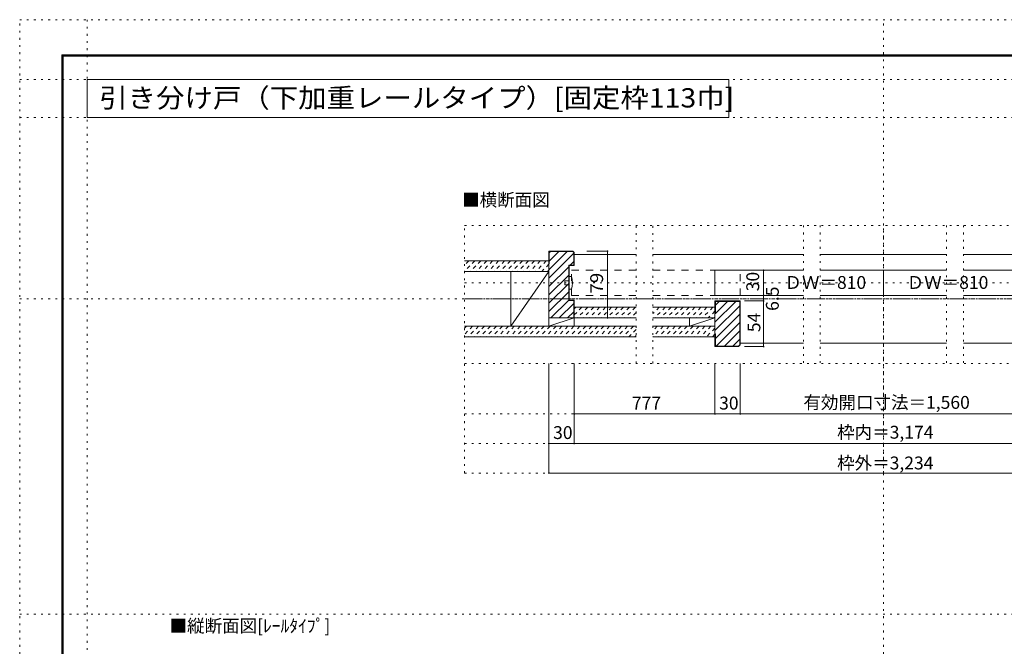
# Model space of a CAD drawing. Units: millimetres. Extents: x -6140 to 6160, y -4455 to 4425.
# Drawn here: x -6140 to 870, y -33 to 4425 of the extents above; entities that cross this region are included whole.
import ezdxf

# ---------------------------------------------------------------- set-up
doc = ezdxf.new("R2010")
doc.units = ezdxf.units.MM
doc.header["$LTSCALE"] = 30
for name, pattern in [('JWW_CENTER1', [6.773333, 4.233333, -0.846667, 0.846667, -0.846667]), ('JWW_DASHED1', [1.693333, 0.846667, -0.846667]), ('JWW_DASHED2', [3.386667, 1.693333, -1.693333]), ('JWW_HOJO', [1.693333, -1.27, 0.423333])]:
    doc.linetypes.add(name, pattern=pattern)
for name, color, linetype in [('0-0_補助線', 7, 'Continuous'), ('0-1_通り芯', 7, 'Continuous'), ('0-2_柱', 7, 'Continuous'), ('0-3_仕上げ', 7, 'Continuous'), ('0-4_枠', 7, 'Continuous'), ('0-6_扉', 7, 'Continuous'), ('0-7_金物', 7, 'Continuous'), ('0-A_文字', 7, 'Continuous'), ('0-B_寸法', 7, 'Continuous'), ('0-C_ハッチ', 7, 'Continuous'), ('F-0_補助線', 7, 'Continuous'), ('F-1_枠', 7, 'Continuous')]:
    doc.layers.add(name, color=color, linetype=linetype)
doc.styles.add('ＭＳ ゴシック', font='txt', dxfattribs={"height": 1})

msp = doc.modelspace()

# ---------------------------------------------------------------- linework, layer by layer
at = {"layer": '0-0_補助線', "color": 120, "linetype": 'JWW_HOJO', "lineweight": 5}
for p, q in [((-2972.1, 2961), (2991.9, 2961)), ((-2972.1, 1200), (-2972.1, 2961)), ((-1751.1, 1980), (-1751.1, 2961)), ((-1631.1, 1980), (-1631.1, 2961)), ((-560.1, 2961), (-560.1, 1980)), ((-440.1, 2961), (-440.1, 1980)), ((9.9, 1200), (9.9, 2961)), ((459.9, 2961), (459.9, 1980)), ((579.9, 2961), (579.9, 1980)), ((-2972.1, 2553), (2991.9, 2553)), ((-2972.1, 1980), (2991.9, 1980)), ((-2972.1, 1620), (2991.9, 1620)), ((-2972.1, 1410), (2991.9, 1410)), ((-2972.1, 1200), (2991.9, 1200))]:
    msp.add_line(p, q, dxfattribs=at)
at = {"layer": '0-1_通り芯', "color": 120, "linetype": 'JWW_CENTER1', "lineweight": 5}
msp.add_line((-2972.1, 2439), (2991.9, 2439), dxfattribs=at)
at = {"layer": '0-2_柱', "color": 92, "linetype": 'Continuous', "lineweight": 13}
for p, q in [((-2642.1, 2244), (-2642.1, 2634)), ((-2372.1, 2244), (-2372.1, 2634)), ((-2192.1, 2244), (-2192.1, 2304)), ((-1370.1, 2304), (-1370.1, 2244))]:
    msp.add_line(p, q, dxfattribs=at)
at = {"layer": '0-2_柱', "color": 7, "linetype": 'Continuous', "lineweight": 9}
for p, q in [((-2372.1, 2634), (-2642.1, 2244)), ((-2192.1, 2304), (-2372.1, 2244)), ((-1370.1, 2244), (-1190.1, 2304))]:
    msp.add_line(p, q, dxfattribs=at)
at = {"layer": '0-3_仕上げ', "color": 40, "linetype": 'Continuous', "lineweight": 15}
for p, q in [((-2972.1, 2709), (-2372.1, 2709)), ((-2972.1, 2634), (-2372.1, 2634)), ((-1751.1, 2379), (-2192.1, 2379)), ((-1190.1, 2379), (-1631.1, 2379)), ((-2972.1, 2244), (-1751.1, 2244)), ((-2192.1, 2304), (-1751.1, 2304)), ((-1631.1, 2304), (-1190.1, 2304)), ((-1631.1, 2244), (-1190.1, 2244)), ((-2972.1, 2169), (-1751.1, 2169)), ((-1631.1, 2169), (-1190.1, 2169))]:
    msp.add_line(p, q, dxfattribs=at)
at = {"layer": '0-4_枠', "color": 92, "linetype": 'Continuous', "lineweight": 13}
for p, q in [((-2200.6, 2778), (-2372.1, 2778)), ((-2372.1, 2304), (-2372.1, 2778)), ((-2369.1, 2688), (-2369.1, 2775)), ((-2201.8, 2775), (-2369.1, 2775)), ((-2195.1, 2768.3), (-2201.8, 2775)), ((-2200.6, 2778), (-2192.1, 2769.5)), ((-2195.1, 2768.3), (-2195.1, 2679)), ((-2192.1, 2769.5), (-2192.1, 2676)), ((-2369.1, 2688), (-2372.1, 2688)), ((-2195.1, 2679), (-2231.1, 2679)), ((-2231.1, 2679), (-2231.1, 2427)), ((-2192.1, 2676), (-2228.1, 2676)), ((-2228.1, 2676), (-2228.1, 2430)), ((-2231.1, 2427), (-2195.1, 2427)), ((-2228.1, 2430), (-2192.1, 2430)), ((-2195.1, 2304), (-2195.1, 2427)), ((-2192.1, 2304), (-2192.1, 2430)), ((-1190.1, 2424), (-1010.1, 2424)), ((-1190.1, 2424), (-1190.1, 2100)), ((-1187.1, 2334), (-1187.1, 2421)), ((-1187.1, 2421), (-1013.1, 2421)), ((-1013.1, 2421), (-1013.1, 2112.7)), ((-1010.1, 2424), (-1010.1, 2111.5)), ((-1187.1, 2334), (-1190.1, 2334)), ((-2372.1, 2304), (-2192.1, 2304)), ((-1187.1, 2190), (-1190.1, 2190)), ((-1187.1, 2190), (-1187.1, 2103)), ((-1022.8, 2103), (-1013.1, 2112.7)), ((-1021.6, 2100), (-1010.1, 2111.5)), ((-1190.1, 2100), (-1021.6, 2100)), ((-1187.1, 2103), (-1022.8, 2103))]:
    msp.add_line(p, q, dxfattribs=at)
at = {"layer": '0-4_枠', "color": 120, "linetype": 'Continuous', "lineweight": 5}
for p, q in [((-2192.1, 2754), (-1751.1, 2754)), ((-1631.1, 2754), (-560.1, 2754)), ((-440.1, 2754), (459.9, 2754)), ((579.9, 2754), (1659.9, 2754)), ((-1010.1, 2124), (-560.1, 2124)), ((-440.1, 2124), (459.9, 2124)), ((579.9, 2124), (1029.9, 2124))]:
    msp.add_line(p, q, dxfattribs=at)
at = {"layer": '0-6_扉', "color": 40, "linetype": 'JWW_DASHED2', "lineweight": 15}
for p, q in [((-2210.1, 2463), (-2210.1, 2643)), ((-2210.1, 2643), (-1751.1, 2643)), ((-1631.1, 2643), (-1190.1, 2643)), ((-1010.1, 2463), (-1010.1, 2643)), ((-2210.1, 2463), (-1751.1, 2463)), ((-1631.1, 2463), (-1190.1, 2463))]:
    msp.add_line(p, q, dxfattribs=at)
at = {"layer": '0-6_扉', "color": 200, "linetype": 'Continuous', "lineweight": 20}
for p, q in [((-1190.1, 2463), (-1190.1, 2643)), ((-1190.1, 2643), (-560.1, 2643)), ((-440.1, 2643), (459.9, 2643)), ((9.9, 2463), (9.9, 2643)), ((579.9, 2643), (1209.9, 2643)), ((-1190.1, 2463), (-560.1, 2463)), ((-440.1, 2463), (459.9, 2463)), ((579.9, 2463), (1209.9, 2463))]:
    msp.add_line(p, q, dxfattribs=at)
at = {"layer": '0-7_金物', "color": 7, "linetype": 'Continuous', "lineweight": 9}
for p, q in [((-2228.1, 2508), (-2228.1, 2598)), ((-2210.1, 2598), (-2228.1, 2598)), ((-2258.1, 2538), (-2258.1, 2568)), ((-2228.1, 2568), (-2258.1, 2568)), ((-2228.1, 2538), (-2258.1, 2538)), ((-2210.1, 2508), (-2228.1, 2508))]:
    msp.add_line(p, q, dxfattribs=at)
msp.add_arc((-2392.8, 2553), 188.2, 346.16371, 13.83632, dxfattribs=at)
at = {"layer": '0-A_文字', "color": 92, "linetype": 'Continuous', "lineweight": 13}
for p, q in [((-5660, 4000), (-5660, 3730)), ((-5660, 4000), (-1092.1, 4000)), ((-1092.1, 4000), (-1092.1, 3730)), ((-5660, 3730), (-1092.1, 3730))]:
    msp.add_line(p, q, dxfattribs=at)
at = {"layer": '0-B_寸法', "color": 120, "linetype": 'Continuous', "lineweight": 5}
for p, q in [((-1954.5, 2778), (-2102.1, 2778)), ((-1954.5, 2304), (-1954.5, 2778)), ((-976.1, 2643), (-843.1, 2643)), ((-843.1, 2643), (-843.1, 2100)), ((-979.7, 2463), (-843.1, 2463)), ((-843.1, 2424), (-979.7, 2424)), ((-1954.5, 2304), (-2102.1, 2304)), ((-843.1, 2100), (-979.7, 2100)), ((-2372.1, 1980), (-2372.1, 1200)), ((-2192.1, 1980), (-2192.1, 1410)), ((-1190.1, 1620), (-1190.1, 1980)), ((-1010.1, 1620), (-1010.1, 1980)), ((-2192.1, 1620), (2211.9, 1620)), ((-2372.1, 1410), (2391.9, 1410)), ((2391.9, 1200), (-2372.1, 1200))]:
    msp.add_line(p, q, dxfattribs=at)
at = {"layer": '0-B_寸法', "color": 7, "linetype": 'Continuous', "lineweight": 9, "const_width": 6}
for points in [[(-1951.5, 2778, 0.414214), (-1954.5, 2781, 0.414214), (-1957.5, 2778, 0.414214), (-1954.5, 2775, 0.414214)], [(-840.1, 2643, 0.414214), (-843.1, 2646, 0.414214), (-846.1, 2643, 0.414214), (-843.1, 2640, 0.414214)], [(-840.1, 2463, 0.414214), (-843.1, 2466, 0.414214), (-846.1, 2463, 0.414214), (-843.1, 2460, 0.414214)], [(-840.1, 2424, 0.414214), (-843.1, 2427, 0.414214), (-846.1, 2424, 0.414214), (-843.1, 2421, 0.414214)], [(-1951.5, 2304, 0.414214), (-1954.5, 2307, 0.414214), (-1957.5, 2304, 0.414214), (-1954.5, 2301, 0.414214)], [(-840.1, 2100, 0.414214), (-843.1, 2103, 0.414214), (-846.1, 2100, 0.414214), (-843.1, 2097, 0.414214)], [(-2189.1, 1620, 0.414214), (-2192.1, 1623, 0.414214), (-2195.1, 1620, 0.414214), (-2192.1, 1617, 0.414214)], [(-1187.1, 1620, 0.414214), (-1190.1, 1623, 0.414214), (-1193.1, 1620, 0.414214), (-1190.1, 1617, 0.414214)], [(-1007.1, 1620, 0.414214), (-1010.1, 1623, 0.414214), (-1013.1, 1620, 0.414214), (-1010.1, 1617, 0.414214)], [(-2369.1, 1410, 0.414214), (-2372.1, 1413, 0.414214), (-2375.1, 1410, 0.414214), (-2372.1, 1407, 0.414214)], [(-2189.1, 1410, 0.414214), (-2192.1, 1413, 0.414214), (-2195.1, 1410, 0.414214), (-2192.1, 1407, 0.414214)], [(-2369.1, 1200, 0.414214), (-2372.1, 1203, 0.414214), (-2375.1, 1200, 0.414214), (-2372.1, 1197, 0.414214)]]:
    msp.add_lwpolyline(points, format="xyb", close=True, dxfattribs=at)
at = {"layer": '0-C_ハッチ', "color": 120, "linetype": 'Continuous', "lineweight": 5}
for p, q in [((-2242.9, 2775), (-2372.1, 2645.8)), ((-2195.1, 2763.4), (-2372.1, 2586.4)), ((-2361.7, 2775), (-2369.1, 2767.6)), ((-2302.3, 2775), (-2369.1, 2708.2)), ((-2231.1, 2668), (-2372.1, 2527)), ((-2195.1, 2704), (-2220.1, 2679)), ((-2231.1, 2608.6), (-2372.1, 2467.6)), ((-2231.1, 2549.3), (-2372.1, 2408.3)), ((-2231.1, 2489.9), (-2372.1, 2348.9)), ((-2231.1, 2430.5), (-2357.5, 2304)), ((-2195.1, 2407.1), (-2298.1, 2304)), ((-1041.2, 2421), (-1190.1, 2272.2)), ((-1013.1, 2389.8), (-1190.1, 2212.8)), ((-1160, 2421), (-1187.1, 2394)), ((-1100.6, 2421), (-1187.1, 2334.6)), ((-2195.1, 2347.7), (-2238.7, 2304)), ((-1013.1, 2330.4), (-1187.1, 2156.4)), ((-1013.1, 2271), (-1181.1, 2103)), ((-1013.1, 2211.6), (-1121.7, 2103)), ((-1013.1, 2152.2), (-1062.3, 2103))]:
    msp.add_line(p, q, dxfattribs=at)
at = {"layer": '0-C_ハッチ', "color": 120, "linetype": 'JWW_DASHED1', "lineweight": 5}
for p, q in [((-2942.4, 2709), (-2972.1, 2679.3)), ((-2900, 2709), (-2972.1, 2636.9)), ((-2857.6, 2709), (-2932.6, 2634)), ((-2815.1, 2709), (-2890.1, 2634)), ((-2772.7, 2709), (-2847.7, 2634)), ((-2730.3, 2709), (-2805.3, 2634)), ((-2687.9, 2709), (-2762.9, 2634)), ((-2645.4, 2709), (-2720.4, 2634)), ((-2603, 2709), (-2678, 2634)), ((-2560.6, 2709), (-2635.6, 2634)), ((-2518.2, 2709), (-2593.2, 2634)), ((-2475.7, 2709), (-2550.7, 2634)), ((-2433.3, 2709), (-2508.3, 2634)), ((-2390.9, 2709), (-2465.9, 2634)), ((-2372.1, 2685.4), (-2423.5, 2634)), ((-2372.1, 2642.9), (-2381, 2634)), ((-2180.5, 2379), (-2192.1, 2367.4)), ((-2138, 2379), (-2192.1, 2324.9)), ((-2095.6, 2379), (-2170.6, 2304)), ((-2053.2, 2379), (-2128.2, 2304)), ((-2010.7, 2379), (-2085.7, 2304)), ((-1968.3, 2379), (-2043.3, 2304)), ((-1925.9, 2379), (-2000.9, 2304)), ((-1883.5, 2379), (-1958.5, 2304)), ((-1841, 2379), (-1916, 2304)), ((-1798.6, 2379), (-1873.6, 2304)), ((-1756.2, 2379), (-1831.2, 2304)), ((-1751.1, 2341.7), (-1788.8, 2304)), ((-1628.9, 2379), (-1631.1, 2376.8)), ((-1586.5, 2379), (-1631.1, 2334.4)), ((-1544.1, 2379), (-1619.1, 2304)), ((-1501.6, 2379), (-1576.6, 2304)), ((-1459.2, 2379), (-1534.2, 2304)), ((-1416.8, 2379), (-1491.8, 2304)), ((-1374.4, 2379), (-1449.4, 2304)), ((-1331.9, 2379), (-1406.9, 2304)), ((-1289.5, 2379), (-1364.5, 2304)), ((-1247.1, 2379), (-1322.1, 2304)), ((-1204.6, 2379), (-1279.6, 2304)), ((-1190.1, 2351.1), (-1237.2, 2304)), ((-2957.8, 2244), (-2972.1, 2229.8)), ((-2915.4, 2244), (-2972.1, 2187.3)), ((-2873, 2244), (-2948, 2169)), ((-2830.6, 2244), (-2905.6, 2169)), ((-2788.1, 2244), (-2863.1, 2169)), ((-2745.7, 2244), (-2820.7, 2169)), ((-2703.3, 2244), (-2778.3, 2169)), ((-2660.9, 2244), (-2735.9, 2169)), ((-2618.4, 2244), (-2693.4, 2169)), ((-2576, 2244), (-2651, 2169)), ((-2533.6, 2244), (-2608.6, 2169)), ((-2491.2, 2244), (-2566.2, 2169)), ((-2448.7, 2244), (-2523.7, 2169)), ((-2406.3, 2244), (-2481.3, 2169)), ((-2363.9, 2244), (-2438.9, 2169)), ((-2321.5, 2244), (-2396.5, 2169)), ((-2279, 2244), (-2354, 2169)), ((-2236.6, 2244), (-2311.6, 2169)), ((-2194.2, 2244), (-2269.2, 2169)), ((-2151.7, 2244), (-2226.7, 2169)), ((-2109.3, 2244), (-2184.3, 2169)), ((-2066.9, 2244), (-2141.9, 2169)), ((-2024.5, 2244), (-2099.5, 2169)), ((-1982, 2244), (-2057, 2169)), ((-1939.6, 2244), (-2014.6, 2169)), ((-1897.2, 2244), (-1972.2, 2169)), ((-1854.8, 2244), (-1929.8, 2169)), ((-1812.3, 2244), (-1887.3, 2169)), ((-1769.9, 2244), (-1844.9, 2169)), ((-1600.2, 2244), (-1631.1, 2213.1)), ((-1557.8, 2244), (-1631.1, 2170.7)), ((-1515.4, 2244), (-1590.4, 2169)), ((-1472.9, 2244), (-1547.9, 2169)), ((-1430.5, 2244), (-1505.5, 2169)), ((-1388.1, 2244), (-1463.1, 2169)), ((-1345.6, 2244), (-1420.6, 2169)), ((-1303.2, 2244), (-1378.2, 2169)), ((-1260.8, 2244), (-1335.8, 2169)), ((-1218.4, 2244), (-1293.4, 2169)), ((-1190.1, 2308.7), (-1194.8, 2304)), ((-1751.1, 2220.4), (-1802.5, 2169)), ((-1751.1, 2178), (-1760.1, 2169)), ((-1190.1, 2229.9), (-1250.9, 2169)), ((-1190.1, 2187.4), (-1208.5, 2169))]:
    msp.add_line(p, q, dxfattribs=at)
at = {"layer": 'F-0_補助線', "color": 120, "linetype": 'JWW_HOJO', "lineweight": 5}
for p, q in [((-6140.1, -4455), (-6140.1, 4425)), ((-6140.1, 4425), (6159.9, 4425)), ((-5660, 4425), (-5660, -4455)), ((9.9, -4455), (9.9, 4425)), ((-6140.1, 4000), (6159.9, 4000)), ((-6140.1, 3730), (6159.9, 3730)), ((-6140.1, 2439), (6159.9, 2439)), ((-6140.1, 195), (6159.9, 195))]:
    msp.add_line(p, q, dxfattribs=at)
at = {"layer": 'F-1_枠', "color": 200, "linetype": 'Continuous', "lineweight": 20}
for p, q in [((-5840.1, 4175), (-5840.1, -4205)), ((-5840.1, 4175), (5859.9, 4175)), ((-5840.1, 4170), (5859.9, 4170)), ((-5840.1, 4165), (5859.9, 4165)), ((-5835.1, 4175), (-5835.1, -4205)), ((-5830.1, 4175), (-5830.1, -4205))]:
    msp.add_line(p, q, dxfattribs=at)

# ---------------------------------------------------------------- texts
at = {"layer": '0-A_文字', "color": 92, "linetype": 'Continuous', "lineweight": 13, "style": 'ＭＳ ゴシック', "width": 1.081481}
msp.add_text('引き分け戸（下加重レールタイプ）[固定枠113巾]', height=137.16, dxfattribs=at).set_placement((-5573.7, 3800.4))
at = {"layer": '0-A_文字', "color": 7, "linetype": 'Continuous', "lineweight": 9, "style": 'ＭＳ ゴシック'}
for s, p in [('■横断面図', (-2990.1, 3097.9)), ('■縦断面図[ﾚｰﾙﾀｲﾌﾟ]', (-5073.3, 66.8))]:
    msp.add_text(s, height=91.44, dxfattribs=at).set_placement(p)
at = {"layer": '0-B_寸法', "color": 7, "linetype": 'Continuous', "lineweight": 211, "style": 'ＭＳ ゴシック', "width": 1.0625}
msp.add_text('79', height=91.44, rotation=90, dxfattribs=at).set_placement((-1986.4, 2477.2))
at = {"layer": '0-B_寸法', "color": 7, "linetype": 'Continuous', "lineweight": 0, "style": 'ＭＳ ゴシック'}
for s, p in [('30', (-875, 2493)), ('54', (-866.6, 2202))]:
    msp.add_text(s, height=91.44, rotation=90, dxfattribs=at).set_placement(p)
at = {"layer": '0-B_寸法', "color": 7, "linetype": 'Continuous', "lineweight": 211, "style": 'ＭＳ ゴシック'}
for p in [(-695.1, 2509.9), (175, 2509.9)]:
    msp.add_text('ＤＷ＝810', height=91.44, dxfattribs=at).set_placement(p)
msp.add_text('6.5', height=91.44, rotation=90, dxfattribs=at).set_placement((-735.4, 2353.5))
at = {"layer": '0-B_寸法', "color": 7, "linetype": 'Continuous', "lineweight": 0, "style": 'ＭＳ ゴシック'}
for s, p in [('有効開口寸法＝1,560', (-560.1, 1656.8)), ('777', (-1781.1, 1651.9)), ('30', (-1160.1, 1651.9)), ('枠内＝3,174', (-320.1, 1444.4)), ('30', (-2342.1, 1441.9)), ('枠外＝3,234', (-320.1, 1225.7))]:
    msp.add_text(s, height=91.44, dxfattribs=at).set_placement(p)

doc.saveas('drawing.dxf')
